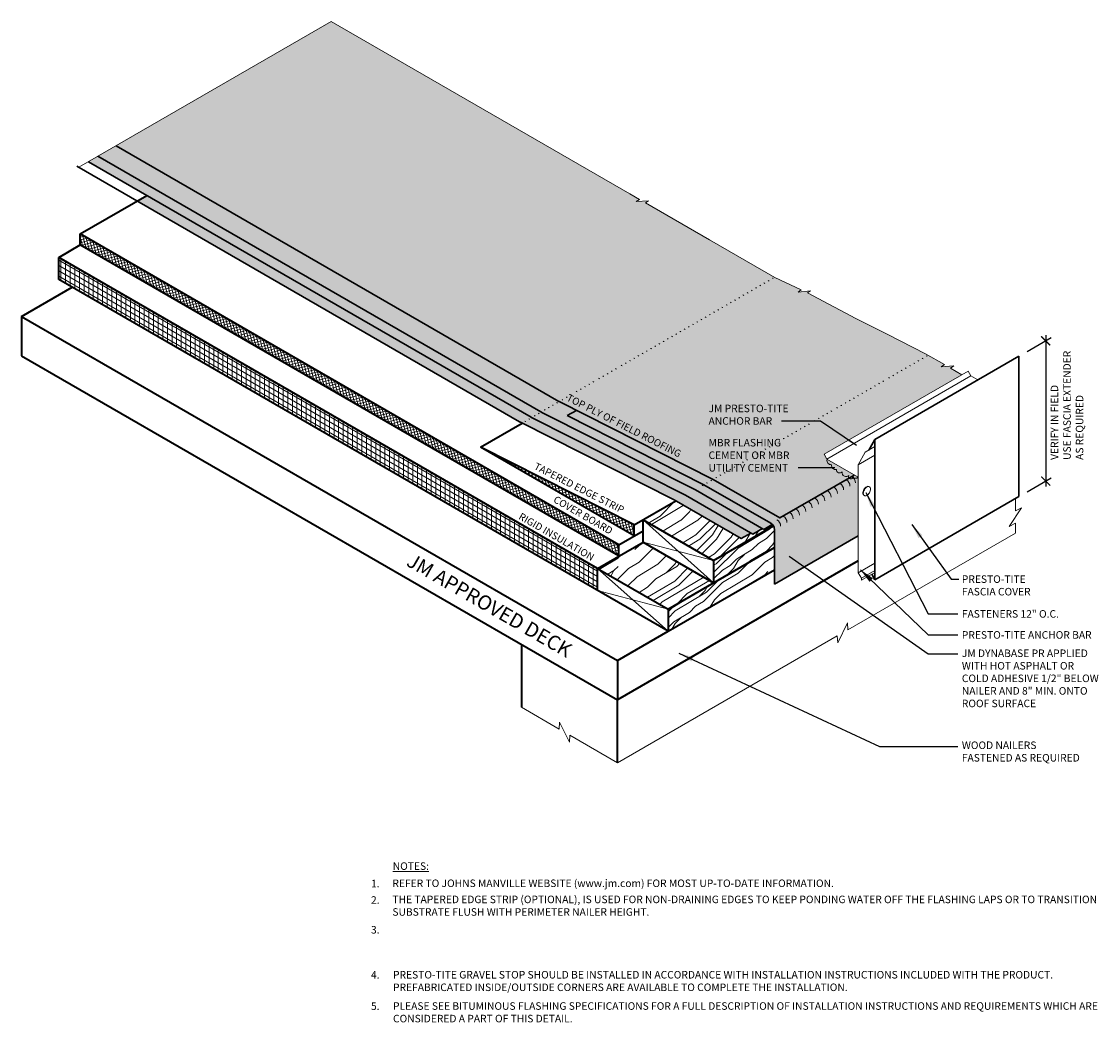
# Model space of a CAD drawing. Extents: x 840.8 to 913.5, y -472.3 to -404.7.
import ezdxf

# ---------------------------------------------------------------- set-up
doc = ezdxf.new("R2010")
doc.units = 0
doc.header["$MEASUREMENT"] = 0
doc.layers.get('0').update_dxf_attribs({"linetype": 'CONTINUOUS'})
doc.layers.get('DEFPOINTS').update_dxf_attribs({"linetype": 'CONTINUOUS'})
for name, color, linetype, lineweight in [('A-DETL-001', 1, 'CONTINUOUS', 9), ('A-DETL-002', 2, 'CONTINUOUS', 20), ('A-DETL-003', 3, 'CONTINUOUS', 30), ('A-DETL-004', 4, 'CONTINUOUS', 40), ('A-DETL-DIMS', 11, 'CONTINUOUS', 15), ('A-DETL-NOTE', 4, 'CONTINUOUS', 15), ('A-DETL-PATT', 11, 'CONTINUOUS', 15)]:
    doc.layers.add(name, color=color, linetype=linetype, lineweight=lineweight)
doc.styles.add('arial', font='arial.ttf')
doc.styles.add('CSTMHAND_STYLUS', font='arial.ttf', dxfattribs={"oblique": 20})
doc.styles.add('JM Detail Standard', font='verdana.ttf', dxfattribs={"height": 0.125})
doc.dimstyles.new('JM-Standard', dxfattribs={"dimtxt": 0.09375, "dimasz": 0.10075, "dimexe": 0.0625, "dimexo": 0.09375, "dimgap": 0.03125, "dimtad": 1, "dimdec": 3, "dimzin": 3, "dimdsep": 46, "dimlunit": 4, "dimtxsty": 'arial', "dimblk": 'ARCHTICK', "dimcen": 0.09375, "dimdle": 0.0625, "dimclrd": 256, "dimclre": 256, "dimclrt": 4, "dimazin": 2, "dimtfac": 0.9, "dimtdec": 3, "dimtmove": 2, "dimatfit": 2, "dimfxl": 1, "dimtfillclr": 256, "dimfrac": 2, "dimtolj": 1, "dimtzin": 0, "dimarcsym": 0})
pattern_1 = [(45, (0, 0), (-5.656854, 5.656854), [1.6, -2.4, 0.8, -3.2]), (45, (3.818, 4.101), (-5.656854, 5.656854), [1.6, -6.4]), (45, (2.97, 3.818), (-5.656854, 5.656854), [0.8, -7.2]), (45, (-0.283, 0.8485), (-5.656854, 5.656854), [0.4, -5.6, 0.4, -1.6]), (45, (1.414, 3.111), (-5.656854, 5.656854), [1.6, -2.4, 0.4, -3.6]), (45, (-0.1414, 1.8385), (-5.656854, 5.656854), [1.2, -6.8]), (45, (1.131, 3.394), (-5.656854, 5.656854), [2.4, -5.6]), (45, (-0.707, 1.8385), (-5.656854, 5.656854), [1.6, -6.4]), (45, (1.414, 4.243), (-5.656854, 5.656854), [4, -4]), (45, (-0.566, 2.8284), (-5.656854, 5.656854), [0.8, -2.4, 1.6, -3.2]), (45, (3.253, 6.93), (-5.656854, 5.656854), [1.6, -6.4]), (45, (1.98, 5.94), (-5.656854, 5.656854), [0.8, -7.2]), (45, (0.707, 4.95), (-5.656854, 5.656854), [0.8, -7.2]), (45, (-2.263, 2.263), (-5.656854, 5.656854), [1.6, -6.4]), (45, (0.424, 5.2326), (-5.656854, 5.656854), [1.6, -6.4]), (45, (0.1414, 5.5154), (-5.656854, 5.656854), [1.6, -1.6, 1.6, -3.2]), (45, (-1.273, 4.667), (-5.656854, 5.656854), [0.8, -4, 1.6, -1.6]), (45, (-0.283, 5.94), (-5.656854, 5.656854), [2.4, -5.6]), (45, (-0.566, 6.2225), (-5.656854, 5.656854), [1.6, -6.4]), (45, (-2.97, 4.101), (-5.656854, 5.656854), [2.4, -3.2, 0.8, -1.6]), (45, (-3.253, 4.384), (-5.656854, 5.656854), [4, -4]), (45, (9e-16, 7.9196), (-5.656854, 5.656854), [0.8, -7.2]), (45, (-1.8385, 6.364), (-5.656854, 5.656854), [1.6, -6.4]), (45, (-3.111, 5.374), (-5.656854, 5.656854), [0.8, -3.2, 0.8, -3.2]), (45, (-3.818, 4.95), (-5.656854, 5.656854), [0.8, -2.4, 1.6, -3.2]), (45, (-2.8284, 6.2225), (-5.656854, 5.656854), [0.8, -4, 0.8, -2.4]), (45, (-1.8385, 7.495), (-5.656854, 5.656854), [2.4, -5.6]), (45, (-4.384, 5.5154), (-5.656854, 5.656854), [1.6, -6.4]), (45, (-1.697, 8.485), (-5.656854, 5.656854), [0.8, -7.2]), (45, (-0.707, 9.758), (-5.656854, 5.656854), [0.8, -7.2]), (59.03624, (3.5355, 4.384), (5.6568542, 5.6568542), [0.824, -32.160844]), (59.03624, (2.8284, 6.2225), (5.6568542, 5.6568542), [0.824, -32.160844]), (59.03624, (-1.1314, 9.051), (5.6568542, 5.6568542), [0.824, -32.160844]), (59.03624, (-0.7071, 5.2326), (5.6568542, 5.6568542), [0.824, -32.160844]), (59.03624, (-0.4243, 7.2125), (5.6568542, 5.6568542), [0.824, -32.160844]), (59.03624, (0.5657, 7.354), (5.6568542, 5.6568542), [0.824, -32.160844]), (59.03624, (-3.2527, 5.5154), (5.6568542, 5.6568542), [0.824, -32.160844]), (59.03624, (-0.7071, 7.4953), (5.6568542, 5.6568542), [0.824, -32.160844]), (59.03624, (2.5456, 6.5054), (5.6568542, 5.6568542), [1.648, -31.336844]), (59.03624, (1.5556, 6.364), (5.6568542, 5.6568542), [1.648, -31.336844]), (59.03624, (1.2728, 6.6468), (5.6568542, 5.6568542), [1.648, -31.336844]), (210.96376, (1.4142, 3.1113), (-5.6568542, -5.6568542), [0.824, -1.648, 0.824, -29.688844]), (210.96376, (-0.5657, 2.8284), (-5.6568542, -5.6568542), [0.824, -32.160844]), (210.96376, (-3.1113, 5.374), (-5.6568542, -5.6568542), [1.648, -31.336844]), (239.03624, (3.8184, 4.1012), (-5.6568542, -5.6568542), [0.824, -32.160844]), (30.96376, (4.9497, 5.2326), (5.6568542, 5.6568542), [0.824, -32.160844]), (30.96376, (1.2728, 5.5154), (5.6568542, 5.6568542), [0.824, -32.160844]), (30.96376, (1.4142, 7.6368), (5.6568542, 5.6568542), [0.824, -32.160844]), (30.96376, (-1.2728, 5.7983), (5.6568542, 5.6568542), [0.824, -32.160844]), (30.96376, (-2.5456, 5.9397), (5.6568542, 5.6568542), [0.824, -32.160844]), (30.96376, (-2.2627, 6.7882), (5.6568542, 5.6568542), [0.824, -32.160844]), (30.96376, (-1.2728, 5.7983), (5.6568542, 5.6568542), [0.824, -32.160844]), (30.96376, (-0.4243, 8.3439), (5.6568542, 5.6568542), [3.296, -29.688844]), (30.96376, (1e-16, 1.1314), (5.6568542, 5.6568542), [3.296, -29.688844]), (30.96376, (0.1414, 2.1213), (5.6568542, 5.6568542), [3.296, -29.688844]), (30.96376, (0.4243, 2.9698), (5.6568542, 5.6568542), [0.824, -1.648, 1.648, -28.864844]), (30.96376, (2e-16, 3.3941), (5.6568542, 5.6568542), [1.648, -1.648, 1.648, -28.040844]), (30.96376, (-1.1314, 3.3941), (5.6568542, 5.6568542), [3.296, -29.688844]), (30.96376, (-2.1213, 3.2527), (5.6568542, 5.6568542), [3.296, -29.688844]), (30.96376, (-2.4042, 3.5355), (5.6568542, 5.6568542), [3.296, -29.688844]), (30.96376, (-0.1414, 9.1924), (5.6568542, 5.6568542), [0.824, -32.160844]), (30.96377, (-0.1414, 10.3238), (5.656853, 5.6568553), [1.648, -31.336844]), (30.96377, (-3.2527, 6.6468), (5.656853, 5.6568553), [1.648, -31.336844]), (30.96376, (1.1314, 1.1314), (5.656854, 5.6568543), [3.296, -29.688844]), (30.96376, (0.5657, 8.4853), (5.656854, 5.6568543), [2.472, -30.512844]), (30.96376, (1.5556, 8.6267), (5.656854, 5.6568543), [4.944, -28.040844])]
pattern_2 = [(225, (0, 0), (4.24264, -4.24264), [1.2, -1.8, 0.6, -2.4]), (225, (-2.864, -3.076), (4.24264, -4.24264), [1.2, -4.8]), (225, (-2.2274, -2.864), (4.24264, -4.24264), [0.6, -5.4]), (225, (0.212, -0.6364), (4.24264, -4.24264), [0.3, -4.2, 0.3, -1.2]), (225, (-1.0607, -2.3335), (4.24264, -4.24264), [1.2, -1.8, 0.3, -2.7]), (225, (0.106, -1.379), (4.24264, -4.24264), [0.9, -5.1]), (225, (-0.8485, -2.5456), (4.24264, -4.24264), [1.8, -4.2]), (225, (0.5303, -1.379), (4.24264, -4.24264), [1.2, -4.8]), (225, (-1.0607, -3.182), (4.24264, -4.24264), [3, -3]), (225, (0.424, -2.1213), (4.24264, -4.24264), [0.6, -1.8, 1.2, -2.4]), (225, (-2.4395, -5.197), (4.24264, -4.24264), [1.2, -4.8]), (225, (-1.485, -4.455), (4.24264, -4.24264), [0.6, -5.4]), (225, (-0.5303, -3.7123), (4.24264, -4.24264), [0.6, -5.4]), (225, (1.697, -1.697), (4.24264, -4.24264), [1.2, -4.8]), (225, (-0.318, -3.9244), (4.24264, -4.24264), [1.2, -4.8]), (225, (-0.106, -4.1366), (4.24264, -4.24264), [1.2, -1.2, 1.2, -2.4]), (225, (0.9546, -3.5), (4.24264, -4.24264), [0.6, -3, 1.2, -1.2]), (225, (0.212, -4.455), (4.24264, -4.24264), [1.8, -4.2]), (225, (0.424, -4.667), (4.24264, -4.24264), [1.2, -4.8]), (225, (2.2274, -3.076), (4.24264, -4.24264), [1.8, -2.4, 0.6, -1.2]), (225, (2.4395, -3.288), (4.24264, -4.24264), [3, -3]), (225, (-1e-15, -5.9397), (4.24264, -4.24264), [0.6, -5.4]), (225, (1.379, -4.773), (4.24264, -4.24264), [1.2, -4.8]), (225, (2.3335, -4.0305), (4.24264, -4.24264), [0.6, -2.4, 0.6, -2.4]), (225, (2.864, -3.7123), (4.24264, -4.24264), [0.6, -1.8, 1.2, -2.4]), (225, (2.1213, -4.667), (4.24264, -4.24264), [0.6, -3, 0.6, -1.8]), (225, (1.379, -5.6215), (4.24264, -4.24264), [1.8, -4.2]), (225, (3.288, -4.1366), (4.24264, -4.24264), [1.2, -4.8]), (225, (1.273, -6.364), (4.24264, -4.24264), [0.6, -5.4]), (225, (0.5303, -7.3186), (4.24264, -4.24264), [0.6, -5.4]), (239.03624, (-2.6517, -3.288), (-4.2426407, -4.2426407), [0.618, -24.120633]), (239.03624, (-2.1213, -4.6669), (-4.2426407, -4.2426407), [0.618, -24.120633]), (239.03624, (0.8485, -6.7882), (-4.2426407, -4.2426407), [0.618, -24.120633]), (239.03624, (0.5303, -3.9244), (-4.2426407, -4.2426407), [0.618, -24.120633]), (239.03624, (0.3182, -5.4094), (-4.2426407, -4.2426407), [0.618, -24.120633]), (239.03624, (-0.4243, -5.5154), (-4.2426407, -4.2426407), [0.618, -24.120633]), (239.03624, (2.4395, -4.1366), (-4.2426407, -4.2426407), [0.618, -24.120633]), (239.03624, (0.5303, -5.6215), (-4.2426407, -4.2426407), [0.618, -24.120633]), (239.03624, (-1.9092, -4.879), (-4.2426407, -4.2426407), [1.236, -23.502633]), (239.03624, (-1.1667, -4.773), (-4.2426407, -4.2426407), [1.236, -23.502633]), (239.03624, (-0.9546, -4.9851), (-4.2426407, -4.2426407), [1.236, -23.502633]), (30.96376, (-1.0607, -2.3335), (4.2426407, 4.2426407), [0.618, -1.236, 0.618, -22.266633]), (30.96376, (0.4243, -2.1213), (4.2426407, 4.2426407), [0.618, -24.120633]), (30.96376, (2.3335, -4.0305), (4.2426407, 4.2426407), [1.236, -23.502633]), (59.03624, (-2.8638, -3.0759), (4.2426407, 4.2426407), [0.618, -24.120633]), (210.96376, (-3.7123, -3.9244), (-4.2426407, -4.2426407), [0.618, -24.120633]), (210.96376, (-0.9546, -4.1366), (-4.2426407, -4.2426407), [0.618, -24.120633]), (210.96376, (-1.0607, -5.7276), (-4.2426407, -4.2426407), [0.618, -24.120633]), (210.96376, (0.9546, -4.3487), (-4.2426407, -4.2426407), [0.618, -24.120633]), (210.96376, (1.9092, -4.4548), (-4.2426407, -4.2426407), [0.618, -24.120633]), (210.96376, (1.697, -5.0912), (-4.2426407, -4.2426407), [0.618, -24.120633]), (210.96376, (0.9546, -4.3487), (-4.2426407, -4.2426407), [0.618, -24.120633]), (210.96376, (0.3182, -6.2579), (-4.2426407, -4.2426407), [2.472, -22.266633]), (210.96376, (-1e-16, -0.8485), (-4.2426407, -4.2426407), [2.472, -22.266633]), (210.96376, (-0.106, -1.591), (-4.2426407, -4.2426407), [2.472, -22.266633]), (210.96376, (-0.3182, -2.2274), (-4.2426407, -4.2426407), [0.618, -1.236, 1.236, -21.648633]), (210.96376, (-4e-16, -2.5456), (-4.2426407, -4.2426407), [1.236, -1.236, 1.236, -21.030633]), (210.96376, (0.8485, -2.5456), (-4.2426407, -4.2426407), [2.472, -22.266633]), (210.96376, (1.591, -2.4395), (-4.2426407, -4.2426407), [2.472, -22.266633]), (210.96376, (1.8031, -2.6517), (-4.2426407, -4.2426407), [2.472, -22.266633]), (210.96376, (0.106, -6.8943), (-4.2426407, -4.2426407), [0.618, -24.120633]), (210.96377, (0.106, -7.7428), (-4.2426399, -4.2426415), [1.236, -23.502633]), (210.96377, (2.4395, -4.9851), (-4.2426399, -4.2426415), [1.236, -23.502633]), (210.96376, (-0.8485, -0.8485), (-4.2426406, -4.2426408), [2.472, -22.266633]), (210.96376, (-0.4243, -6.364), (-4.2426406, -4.2426408), [1.854, -22.884633]), (210.96376, (-1.1667, -6.47), (-4.2426406, -4.2426408), [3.708, -21.030633])]

# ---------------------------------------------------------------- blocks, each defined once
blk = doc.blocks.new('NAILHEAD')
at = {"layer": 'A-DETL-002'}
for p, q in [((-0.261, 0.103), (-0.261, 0.134)), ((0.198, 0.103), (0.198, 0.134))]:
    blk.add_line(p, q, dxfattribs=at)
blk.add_lwpolyline([(-0.031, 0.266, 0.058752), (-0.123, 0.255, 0.072341), (-0.194, 0.227, 0.106617), (-0.249, 0.177, 0.181868), (-0.261, 0.134, 0.156851), (-0.246, 0.087, 0.106617), (-0.194, 0.04, 0.072341), (-0.123, 0.012, 0.058752), (-0.031, 0.001, 0.058752), (0.061, 0.012, 0.072341), (0.131, 0.04, 0.106617), (0.184, 0.087, 0.156851), (0.198, 0.134, 0.156851), (0.184, 0.18, 0.106617), (0.131, 0.227, 0.072341), (0.061, 0.255, 0.058752)], format="xyb", close=True, dxfattribs=at)
blk.add_lwpolyline([(-0.26, 0.103, 0.13017), (-0.246, 0.065, 0.106617), (-0.194, 0.018, 0.072341), (-0.123, -0.01, 0.058752), (-0.031, -0.021, 0.058752), (0.061, -0.01, 0.072341), (0.131, 0.018, 0.106617), (0.184, 0.065, 0.13017), (0.198, 0.103, 0.156851)], format="xyb", dxfattribs=at)
blk = doc.blocks.new('_ArchTick')
at = {"color": 0, "const_width": 0.15}
blk.add_lwpolyline([(-0.5, -0.5), (0.5, 0.5)], dxfattribs=at)
blk = doc.blocks.new('*D3')
at = {"layer": 'A-DETL-DIMS', "lineweight": -2, "transparency": 16777216}
for p, q in [((909.926, -425.91), (909.926, -436.125)), ((908.681, -427.003), (910.301, -426.068)), ((908.681, -436.469), (910.301, -435.534))]:
    blk.add_line(p, q, dxfattribs=at)
at = {"layer": 'DEFPOINTS', "color": 0, "transparency": 16777216}
for p in [(908.119, -427.328), (909.926, -435.75), (908.119, -436.794)]:
    blk.add_point(p, dxfattribs=at)
at = {"layer": 'A-DETL-DIMS', "lineweight": -2, "transparency": 16777216, "xscale": 0.6045, "yscale": 0.6045, "zscale": 0.6045}
for p, rotation in [((909.926, -426.285), 90), ((909.926, -435.75), 270)]:
    blk.add_blockref('_ArchTick', p, dxfattribs=dict(at, rotation=rotation))
at = {"layer": 'A-DETL-DIMS', "color": 4, "transparency": 16777216, "insert": (911.987, -430.998), "char_height": 0.5625, "attachment_point": 5, "rotation": 90, "style": 'arial'}
blk.add_mtext('\\A1;.', dxfattribs=at)

msp = doc.modelspace()

# ---------------------------------------------------------------- hatches: boundary and pattern name
at = {"layer": 'A-DETL-PATT'}
h = msp.add_hatch(dxfattribs=at)
h.set_pattern_fill('DOTS', color=256, scale=2)
h.paths.add_polyline_path([(901.8096, -427.1499), (899.2155, -425.8394), (897.107, -424.7743), (893.8384, -423.0525), (894.0487, -422.8962), (893.2098, -422.9975), (893.42, -422.8412), (891.6285, -422.0079), (887.2149, -419.4597), (882.8981, -416.9674), (883.1168, -416.8231), (882.2735, -416.8774), (882.4922, -416.7331), (881.839, -416.3559), (861.6906, -404.7233), (847.1559, -413.1148), (877.0441, -430.3705, 0.0139526), (877.1096, -430.4059), (887.4684, -435.6392), (891.9815, -438.2449), (896.6464, -435.5516, -0.3363704), (896.6405, -435.368, -0.7369086), (896.1874, -435.1372, -0.713709), (895.8034, -434.964, -0.520567), (895.46, -434.6454, -0.5378182), (895.1698, -434.2881), (895.1416, -434.2718), (894.9586, -433.9436), (904.2676, -428.5691), (903.501, -428.1265), (903.7197, -427.9821), (902.8764, -428.0365), (903.0951, -427.8921)])
h = msp.add_hatch(dxfattribs=at)
h.set_pattern_fill('DOTS', color=256, scale=2)
h.paths.add_polyline_path([(847.1559, -413.1148), (845.9394, -413.8172), (875.8475, -431.0843, 0.0139526), (875.9129, -431.1197), (886.272, -436.3529), (890.8832, -439.0152), (891.4663, -438.6786, 0.0641849), (891.3647, -438.601), (886.8515, -435.9954), (877.6242, -431.3336), (878.241, -430.9775), (877.1096, -430.4059, -0.0139526), (877.0441, -430.3705)])
h = msp.add_hatch(dxfattribs=at)
h.set_pattern_fill('DOTS', color=256, scale=2)
h.paths.add_polyline_path([(875.9129, -431.1197, -0.0139526), (875.8475, -431.0843), (845.9394, -413.8172), (845.2966, -414.1883), (875.1848, -431.444, 0.0139526), (875.2502, -431.4794), (885.6091, -436.7127), (890.1506, -439.3348), (890.7936, -438.9635), (886.272, -436.3529)])
h = msp.add_hatch(dxfattribs=at)
h.set_pattern_fill('DOTS', color=256, scale=2)
h.paths.add_polyline_path([(875.2502, -431.4794, -0.0139526), (875.1848, -431.444), (849.236, -416.4627), (848.5814, -416.8407), (874.406, -431.7503, 0.0139526), (874.4715, -431.7857), (884.8303, -437.019), (889.3718, -439.6411), (890.0265, -439.2631), (885.6091, -436.7127)])
h = msp.add_hatch(dxfattribs=at)
h.set_pattern_fill('ANSI37', color=256, scale=1.5, angle=60)
h.paths.add_polyline_path([(844.7389, -419.0591), (844.7389, -419.8091), (881.112, -440.8091), (881.112, -440.0591)])
h = msp.add_hatch(dxfattribs=at)
h.set_pattern_fill('ANSI31', color=256, scale=2.5, angle=105)
h.paths.add_polyline_path([(865.0475, -433.2089), (843.2886, -420.6464), (843.2886, -422.1464), (865.0475, -434.7089), (879.6617, -443.1464), (879.6617, -441.6464)])
h = msp.add_hatch(dxfattribs=at)
h.set_pattern_fill('ANSI31', color=256, scale=2.5, angle=45)
h.paths.add_polyline_path([(843.2886, -420.6464), (843.2886, -422.1464), (865.0475, -434.7089), (879.6617, -443.1464), (879.6617, -441.6464), (865.0475, -433.2089)])
h = msp.add_hatch(dxfattribs=at)
h.set_pattern_fill('DOTS', color=256, scale=1.5)
h.paths.add_polyline_path([(887.4684, -435.6392), (878.241, -430.9775), (877.6242, -431.3336), (886.8515, -435.9954), (891.3647, -438.601, -0.2679492), (891.6147, -439.0341), (891.6147, -442.71), (897.2524, -439.4551), (897.2524, -435.4904), (897.2471, -435.4874, -0.5752237), (896.916, -435.4437, -0.737066), (896.6464, -435.5516), (891.9815, -438.2449)])
h = msp.add_hatch(dxfattribs=at)
h.set_pattern_fill('ANSI37', color=256, scale=1.5, angle=60)
h.paths.add_polyline_path([(871.7549, -433.4614), (882.1472, -439.4614), (882.1472, -438.7114)])
h = msp.add_hatch(color=256, dxfattribs=at)
edge = h.paths.add_edge_path()
edge.add_arc((895.5029, -434.4472), 0.367, 154.494495, 156.757443)
edge.add_arc((895.433, -434.3708), 0.2759, 165.628082, 275.628082)
edge.add_arc((895.7256, -434.7035), 0.2718, 167.660602, 286.636384)
edge.add_arc((896.0252, -434.9846), 0.2227, 174.684545, 316.747708)
edge.add_arc((896.4497, -435.1824), 0.2662, 170.235729, 315.783008)
edge.add_arc((896.7645, -435.4559), 0.152, 144.662029, 364.598358)
edge.add_arc((897.0943, -435.3693), 0.1932, 202.667956, 322.302094)
edge.add_line((897.2471, -435.4874), (895.1717, -434.2891))
h = msp.add_hatch(dxfattribs=at)
h.set_pattern_fill('LEGNO1', color=256, scale=8, angle=45)
h.set_pattern_definition(pattern_1)
h.paths.add_polyline_path([(884.9544, -437.0907), (882.74, -438.3692), (887.5032, -441.1192), (891.5477, -438.7841, 0.0669023), (891.4663, -438.6786), (890.8832, -439.0152), (890.7936, -438.9635), (890.1506, -439.3348), (890.0265, -439.2631), (889.3718, -439.6411)])
h = msp.add_hatch(dxfattribs=at)
h.set_pattern_fill('LEGNO1', color=256, scale=6, angle=225)
h.set_pattern_definition(pattern_2)
h.paths.add_polyline_path([(891.6147, -440.2454), (891.6147, -439.0341, 0.1316525), (891.5477, -438.7841), (887.5032, -441.1192), (887.5032, -442.6192)])
h = msp.add_hatch(dxfattribs=at)
h.set_pattern_fill('LEGNO1', color=256, scale=8, angle=45)
h.set_pattern_definition(pattern_1)
h.paths.add_polyline_path([(882.74, -439.8692), (879.6617, -441.6464), (884.4248, -444.3964), (887.5032, -442.6192)])
h = msp.add_hatch(dxfattribs=at)
h.set_pattern_fill('LEGNO1', color=256, scale=6, angle=225)
h.set_pattern_definition(pattern_2)
h.paths.add_polyline_path([(891.6147, -441.7454), (891.6147, -440.2454), (887.5032, -442.6192), (884.4248, -444.3964), (884.4248, -445.8964)])

# ---------------------------------------------------------------- linework, layer by layer
at = {"layer": 'A-DETL-001'}
for p, q in [((882.74, -438.3692), (887.5032, -442.6192)), ((882.74, -439.8692), (887.5032, -441.1192)), ((879.6617, -441.6464), (884.4248, -445.8964)), ((879.6617, -443.1464), (884.4248, -444.3964))]:
    msp.add_line(p, q, dxfattribs=at)
at = {"layer": 'A-DETL-002'}
for p, q in [((894.9586, -433.9436), (904.6916, -428.3242)), ((895.1416, -434.2718), (904.8746, -428.6524)), ((904.8746, -428.6524), (904.6916, -428.3242)), ((905.3499, -428.9268), (904.8746, -428.6524)), ((895.1416, -434.2718), (894.9586, -433.9436)), ((897.7442, -433.7962), (897.2524, -434.648)), ((897.2524, -434.648), (898.3858, -433.9936)), ((897.7442, -433.7962), (898.3858, -433.4257)), ((897.2524, -435.4904), (895.1416, -434.2718)), ((897.2524, -441.9389), (897.2524, -434.648)), ((897.2524, -441.9389), (898.3858, -441.2846)), ((897.4836, -442.3106), (897.2524, -441.9389)), ((897.4836, -442.3106), (898.3858, -441.7897)), ((897.4836, -442.4502), (898.3858, -441.9293)), ((897.4836, -442.4502), (897.4836, -442.3106))]:
    msp.add_line(p, q, dxfattribs=at)
for centre, radius, start, end in [((891.5688, -421.2149), 1.3332, 240, 243.19794), ((891.8524, -421.0512), 1.3332, 240, 243.19794), ((892.136, -420.8875), 1.3332, 240, 243.19794), ((890.4344, -421.8699), 1.3332, 240, 243.19794), ((890.718, -421.7061), 1.3332, 240, 243.19794), ((891.0016, -421.5424), 1.3332, 240, 243.19794), ((891.2852, -421.3787), 1.3332, 240, 243.19794), ((889.0164, -422.6885), 1.3332, 240, 243.19794), ((889.3, -422.5248), 1.3332, 240, 243.19794), ((889.5836, -422.3611), 1.3332, 240, 243.19794), ((889.8672, -422.1973), 1.3332, 240, 243.19794), ((890.1508, -422.0336), 1.3332, 240, 243.19794), ((887.8821, -423.3435), 1.3332, 240, 243.19794), ((888.1656, -423.1797), 1.3332, 240, 243.19794), ((888.4492, -423.016), 1.3332, 240, 243.19794), ((888.7328, -422.8523), 1.3332, 240, 243.19794), ((886.4641, -424.1621), 1.3332, 240, 243.19794), ((886.7477, -423.9984), 1.3332, 240, 243.19794), ((887.0313, -423.8347), 1.3332, 240, 243.19794), ((887.3149, -423.6709), 1.3332, 240, 243.19794), ((887.5985, -423.5072), 1.3332, 240, 243.19794), ((885.3297, -424.8171), 1.3332, 240, 243.19794), ((885.6133, -424.6533), 1.3332, 240, 243.19794), ((885.8969, -424.4896), 1.3332, 240, 243.19794), ((886.1805, -424.3259), 1.3332, 240, 243.19794), ((883.9117, -425.6357), 1.3332, 240, 243.19794), ((884.1953, -425.472), 1.3332, 240, 243.19794), ((884.4789, -425.3083), 1.3332, 240, 243.19794), ((884.7625, -425.1445), 1.3332, 240, 243.19794), ((885.0461, -424.9808), 1.3332, 240, 243.19794), ((882.7774, -426.2907), 1.3332, 240, 243.19794), ((883.061, -426.1269), 1.3332, 240, 243.19794), ((883.3445, -425.9632), 1.3332, 240, 243.19794), ((883.6281, -425.7995), 1.3332, 240, 243.19794), ((900.9798, -428.6453), 1.3332, 60, 63.19794), ((901.2634, -428.4816), 1.3332, 60, 63.19794), ((881.5416, -427.0041), 1.3332, 240, 243.19794), ((881.9266, -426.7819), 1.3332, 240, 243.19794), ((882.2102, -426.6181), 1.3332, 240, 243.19794), ((882.4938, -426.4544), 1.3332, 240, 243.19794), ((899.8455, -429.3003), 1.3332, 60, 63.19794), ((900.1291, -429.1365), 1.3332, 60, 63.19794), ((900.4126, -428.9728), 1.3332, 60, 63.19794), ((900.6962, -428.8091), 1.3332, 60, 63.19794), ((880.4072, -427.6591), 1.3332, 240, 243.19794), ((880.6908, -427.4953), 1.3332, 240, 243.19794), ((880.9744, -427.3316), 1.3332, 240, 243.19794), ((881.258, -427.1679), 1.3332, 240, 243.19794), ((898.7111, -429.9552), 1.3332, 60, 63.19794), ((898.9947, -429.7915), 1.3332, 60, 63.19794), ((899.2783, -429.6277), 1.3332, 60, 63.19794), ((899.5619, -429.464), 1.3332, 60, 63.19794), ((878.8879, -428.5363), 1.3332, 240, 243.19794), ((879.1715, -428.3725), 1.3332, 240, 243.19794), ((879.4551, -428.2088), 1.3332, 240, 243.19794), ((879.7387, -428.0451), 1.3332, 240, 243.19794), ((880.0223, -427.8813), 1.3332, 240, 243.19794), ((897.192, -430.8323), 1.3332, 60, 63.19794), ((897.4756, -430.6685), 1.3332, 60, 63.19794), ((897.7592, -430.5048), 1.3332, 60, 63.19794), ((898.0428, -430.3411), 1.3332, 60, 63.19794), ((898.3264, -430.1773), 1.3332, 60, 63.19794), ((877.9357, -429.086), 1.3332, 240, 243.19794), ((878.2193, -428.9223), 1.3332, 240, 243.19794), ((878.5029, -428.7585), 1.3332, 240, 243.19794), ((896.0576, -431.4872), 1.3332, 60, 63.19794), ((896.3412, -431.3234), 1.3332, 60, 63.19794), ((896.6248, -431.1597), 1.3332, 60, 63.19794), ((896.9084, -430.996), 1.3332, 60, 63.19794), ((876.7367, -429.7782), 1.3332, 240, 243.19794), ((877.0091, -429.621), 1.3332, 240, 243.19794), ((877.2815, -429.4637), 1.3332, 240, 243.19794), ((877.5691, -429.2976), 1.3332, 240, 243.19794), ((894.8221, -432.2005), 1.3332, 60, 63.19794), ((895.2068, -431.9784), 1.3332, 60, 63.19794), ((895.4904, -431.8146), 1.3332, 60, 63.19794), ((895.774, -431.6509), 1.3332, 60, 63.19794), ((875.4273, -430.5476), 1.3332, 240, 243.19794), ((875.6997, -430.3903), 1.3332, 240, 243.19794), ((876.057, -430.1707), 1.3332, 240, 243.19794), ((876.3294, -430.0134), 1.3332, 240, 243.19794), ((893.6878, -432.8554), 1.3332, 60, 63.19794), ((893.9714, -432.6917), 1.3332, 60, 63.19794), ((894.2549, -432.528), 1.3332, 60, 63.19794), ((894.5385, -432.3642), 1.3332, 60, 63.19794), ((892.1684, -433.7326), 1.3332, 60, 63.19794), ((892.452, -433.5689), 1.3332, 60, 63.19794), ((892.7356, -433.4052), 1.3332, 60, 63.19794), ((893.0192, -433.2414), 1.3332, 60, 63.19794), ((893.3028, -433.0777), 1.3332, 60, 63.19794), ((891.034, -434.3876), 1.3332, 60, 63.19794), ((891.3176, -434.2238), 1.3332, 60, 63.19794), ((891.6012, -434.0601), 1.3332, 60, 63.19794), ((891.8848, -433.8964), 1.3332, 60, 63.19794), ((889.7985, -435.1009), 1.3332, 60, 63.19794), ((890.0821, -434.9371), 1.3332, 60, 63.19794), ((890.3657, -434.7734), 1.3332, 60, 63.19794), ((890.6493, -434.6097), 1.3332, 60, 63.19794), ((888.2792, -435.9781), 1.3332, 60, 63.19794), ((888.5628, -435.8143), 1.3332, 60, 63.19794), ((888.8464, -435.6506), 1.3332, 60, 63.19794), ((889.13, -435.4869), 1.3332, 60, 63.19794), ((889.5149, -435.2646), 1.3332, 60, 63.19794), ((887.0434, -436.6915), 1.3332, 60, 63.19794), ((887.327, -436.5278), 1.3332, 60, 63.19794), ((887.6106, -436.3641), 1.3332, 60, 63.19794), ((887.9956, -436.1418), 1.3332, 60, 63.19794), ((896.5732, -435.8826), 0.5, 0, 60), ((886.121, -437.2241), 1.3332, 60, 63.19794), ((886.4193, -437.0519), 1.3332, 60, 63.19794), ((886.7082, -436.8851), 1.3332, 60, 63.19794), ((895.3567, -436.5849), 0.5, 0, 60), ((895.7821, -436.3393), 0.5, 0, 60), ((896.2076, -436.0937), 0.5, 0, 60), ((894.0804, -437.3218), 0.5, 0, 60), ((894.5058, -437.0762), 0.5, 0, 60), ((894.9313, -436.8305), 0.5, 0, 60), ((892.8041, -438.0587), 0.5, 0, 60), ((893.2295, -437.813), 0.5, 0, 60), ((893.655, -437.5674), 0.5, 0, 60), ((891.5278, -438.7955), 0.5, 0, 60), ((891.9532, -438.5499), 0.5, 0, 60), ((891.9532, -438.5499), 0.5, 0, 60), ((892.3787, -438.3043), 0.5, 0, 60)]:
    msp.add_arc(centre, radius, start, end, dxfattribs=at)
at = {"layer": 'A-DETL-003'}
for p, q in [((875.8474, -431.0843), (845.9394, -413.8172)), ((898.3858, -432.9476), (908.1188, -427.3282)), ((886.272, -436.3529), (875.9129, -431.1197)), ((877.6242, -431.3336), (878.241, -430.9775)), ((886.8515, -435.9954), (877.6242, -431.3336)), ((898.3858, -432.9476), (897.974, -433.6635)), ((891.3647, -438.601), (886.8515, -435.9954)), ((890.8832, -439.0152), (886.272, -436.3529)), ((898.3858, -442.4132), (908.1188, -436.7939)), ((890.8832, -439.0152), (891.4663, -438.6786)), ((891.6147, -439.0341), (891.6147, -442.71)), ((891.6147, -442.71), (897.2524, -439.4551)), ((898.3858, -442.4132), (898.187, -442.0441))]:
    msp.add_line(p, q, dxfattribs=at)
for points in [[(887.4684, -435.6392), (877.1096, -430.4059, -0.0139545), (877.0441, -430.3705), (847.1559, -413.1148)], [(885.6091, -436.7127), (875.2502, -431.4794, -0.0139545), (875.1848, -431.444), (845.2966, -414.1883)], [(884.8303, -437.019), (874.4715, -431.7857, -0.0139545), (874.406, -431.7503), (844.5178, -414.4946)]]:
    msp.add_lwpolyline(points, format="xyb", dxfattribs=at)
for points in [[(908.1188, -427.3282), (908.1188, -436.7939)], [(898.3858, -432.9476), (898.3858, -442.4132)], [(897.0024, -435.3461), (891.9815, -438.2449), (887.4684, -435.6392)], [(890.7936, -438.9635), (890.1506, -439.3348), (885.6091, -436.7127)], [(890.0265, -439.2631), (889.3718, -439.6411), (884.8303, -437.019)]]:
    msp.add_lwpolyline(points, dxfattribs=at)
for centre, radius, start, end in [((876.514, -429.9297), 1.3332, 240, 243.19794), ((891.1147, -439.0341), 0.5, 0, 63.27427)]:
    msp.add_arc(centre, radius, start, end, dxfattribs=at)
at = {"layer": 'A-DETL-004'}
for p, q in [((844.7389, -419.0591), (849.236, -416.4627)), ((844.7389, -419.8091), (844.7389, -419.0591)), ((881.112, -440.0591), (844.7389, -419.0591)), ((843.2886, -420.6464), (844.7389, -419.8091)), ((881.112, -440.8091), (844.7389, -419.8091)), ((843.2886, -422.1464), (843.2886, -420.6464)), ((879.6617, -441.6464), (843.2886, -420.6464)), ((843.2886, -422.1464), (843.2886, -420.6464)), ((843.2886, -422.1464), (843.2886, -420.6464)), ((884.4248, -445.8964), (843.2886, -422.1464)), ((840.7782, -424.6321), (844.1861, -422.6646)), ((840.7782, -424.6321), (840.7782, -427.2885)), ((840.7782, -424.6321), (881.017, -447.8639)), ((840.7782, -427.2885), (881.017, -450.5203)), ((871.7549, -433.4614), (874.5706, -431.8358)), ((882.1472, -439.4614), (871.7549, -433.4614)), ((882.1472, -439.4614), (871.7549, -433.4614)), ((882.1472, -438.7114), (871.7549, -433.4614)), ((882.1472, -438.7114), (884.9544, -437.0907)), ((882.74, -439.8692), (882.74, -438.3692)), ((882.74, -438.3692), (887.5032, -441.1192)), ((881.112, -440.0591), (882.74, -439.1192)), ((882.1472, -439.4614), (882.1472, -438.7114)), ((887.5032, -441.1192), (891.5477, -438.7841)), ((879.6617, -441.6464), (882.74, -439.8692)), ((882.74, -439.8692), (887.5032, -442.6192)), ((881.112, -440.8091), (881.112, -440.0591)), ((884.4248, -444.3964), (891.6147, -440.2454)), ((897.2524, -441.1468), (881.017, -450.5203)), ((887.5032, -441.1192), (887.5032, -442.6192)), ((879.6617, -443.1464), (879.6617, -441.6464)), ((879.6617, -441.6464), (884.4248, -444.3964)), ((884.4248, -445.8964), (891.6147, -441.7454)), ((884.4248, -444.3964), (884.4248, -445.8964)), ((881.017, -447.8639), (884.4248, -445.8964)), ((874.5218, -446.7703), (874.5218, -451.0208)), ((881.017, -447.8639), (881.017, -450.5203)), ((881.017, -454.7708), (881.017, -450.5203))]:
    msp.add_line(p, q, dxfattribs=at)
at = {"layer": 'A-DETL-NOTE'}
msp.add_line((844.6419, -414.5663), (861.6906, -404.7233), dxfattribs=at)
for points in [[(904.2676, -428.5691), (903.501, -428.1265), (903.7197, -427.9821), (902.8764, -428.0365), (903.0951, -427.8921), (901.8096, -427.1499), (899.2155, -425.8394), (897.107, -424.7743), (893.8384, -423.0525), (894.0487, -422.8962), (893.2098, -422.9975), (893.42, -422.8412), (891.6285, -422.0079), (887.2149, -419.4597), (882.8981, -416.9674), (883.1168, -416.8231), (882.2735, -416.8774), (882.4922, -416.7331), (881.839, -416.3559), (861.6906, -404.7233)], [(874.5218, -451.0208), (877.0763, -452.4957), (877.1042, -452.0307), (877.77, -453.3773), (877.7979, -452.9123), (881.017, -454.7708), (895.8511, -446.2064), (895.879, -446.6713), (896.5448, -445.3248), (896.5727, -445.7898), (907.8743, -439.2648), (907.8743, -438.601), (907.4576, -438.8093), (908.2909, -437.5594), (907.8743, -437.7678), (907.8743, -436.9351)]]:
    msp.add_lwpolyline(points, dxfattribs=at)
at = {"layer": 'A-DETL-PATT'}
msp.add_lwpolyline([(895.1717, -434.2891, 0.0098743), (895.1657, -434.3024, 0.520567), (895.46, -434.6454, 0.5205671), (895.8034, -434.964, 0.713709), (896.1874, -435.1372, 0.7369086), (896.6405, -435.368, 1.4273039), (896.916, -435.4437, 0.590667), (897.2524, -435.4802, 0.590667)], format="xyb", dxfattribs=at)

# ---------------------------------------------------------------- block references
at = {"layer": 'A-DETL-002', "xscale": -1.500000000000025, "yscale": 1.5, "zscale": 1.5, "rotation": 240.0000000000006}
msp.add_blockref('NAILHEAD', (897.7028, -436.2978), dxfattribs=at)

# ---------------------------------------------------------------- texts
at = {"layer": 'A-DETL-NOTE', "style": 'CSTMHAND_STYLUS'}
for s, height, rotation, oblique, p in [('TOP PLY OF FIELD ROOFING', 0.486404, 333.024159, 30, (877.5217, -430.2852)), ('TAPERED EDGE STRIP', 0.486404, 333.024159, 30, (875.3298, -434.9132)), ('COVER BOARD', 0.486404, 330, 30, (876.6373, -437.1403)), ('RIGID INSULATION', 0.486404, 330, 30, (874.2882, -438.2857)), ('JM APPROVED DECK', 0.972808, 330, 330, (866.6903, -441.4238))]:
    msp.add_text(s, height=height, rotation=rotation, dxfattribs=dict(at, oblique=oblique)).set_placement(p)
at = {"layer": 'A-DETL-NOTE', "insert": (910.2628, -434.3231), "char_height": 0.508046, "attachment_point": 1, "rotation": 90, "style": 'JM Detail Standard'}
msp.add_mtext_dynamic_manual_height_columns('VERIFY IN FIELD\\PUSE FASCIA EXTENDER\\PAS REQUIRED', width=16.368549, gutter_width=0.5, heights=[0], dxfattribs=at)
at = {"layer": 'A-DETL-NOTE', "char_height": 0.508046, "attachment_point": 1, "style": 'JM Detail Standard'}
for s, width, insert in [('JM PRESTO-TITE\\PANCHOR BAR', 15.608285, (887.1609, -430.5934)), ('MBR FLASHING CEMENT OR MBR UTILITY CEMENT', 6.665945, (887.1609, -432.9063)), ('PRESTO-TITE\\PFASCIA COVER', 15.608285, (904.2628, -442.1198)), ('FASTENERS 12" O.C.', 15.608285, (904.2628, -444.4678)), ('PRESTO-TITE ANCHOR BAR', 15.608285, (904.2628, -445.8871)), ('JM DYNABASE PR APPLIED \\PWITH HOT ASPHALT OR \\PCOLD ADHESIVE 1/2" BELOW\\PNAILER AND 8" MIN. ONTO\\PROOF SURFACE ', 15.608285, (904.2628, -447.1245)), ('WOOD NAILERS\\PFASTENED AS REQUIRED', 15.608285, (904.2628, -453.3356))]:
    msp.add_mtext_dynamic_manual_height_columns(s, width=width, gutter_width=0.5, heights=[0], dxfattribs=dict(at, insert=insert))
at = {"layer": 'A-DETL-NOTE', "width": 48.646736, "attachment_point": 1, "style": 'JM Detail Standard'}
for s, insert, char_height in [('{\\LNOTES:}', (865.8406, -461.4986), 0.50805), ('1.', (864.3709, -462.6771), 0.50805), ('REFER TO JOHNS MANVILLE WEBSITE (www.jm.com) FOR MOST UP-TO-DATE INFORMATION.', (865.8184, -462.6562), 0.508046), ('2.', (864.3709, -463.7851), 0.50805), ('THE TAPERED EDGE STRIP (OPTIONAL), IS USED FOR NON-DRAINING EDGES TO KEEP PONDING WATER OFF THE FLASHING LAPS OR TO TRANSITION SUBSTRATE FLUSH WITH PERIMETER NAILER HEIGHT.', (865.8184, -463.7467), 0.5080464), ('3.', (864.3709, -465.7976), 0.50805), ('4.', (864.3709, -468.8402), 0.50805), ('PRESTO-TITE GRAVEL STOP SHOULD BE INSTALLED IN ACCORDANCE WITH INSTALLATION INSTRUCTIONS INCLUDED WITH THE PRODUCT.   PREFABRICATED INSIDE/OUTSIDE CORNERS ARE AVAILABLE TO COMPLETE THE INSTALLATION.  ', (865.8592, -468.8327), 0.5080464), ('5.', (864.3709, -470.9537), 0.50805), ('PLEASE SEE BITUMINOUS FLASHING SPECIFICATIONS FOR A FULL DESCRIPTION OF INSTALLATION INSTRUCTIONS AND REQUIREMENTS WHICH ARE CONSIDERED A PART OF THIS DETAIL.', (865.8592, -470.9452), 0.5080464)]:
    msp.add_mtext(s, dxfattribs=dict(at, insert=insert, char_height=char_height))

# ---------------------------------------------------------------- dimensions: what is measured, and where the dimension line sits
at = {"layer": 'A-DETL-DIMS'}
dim = msp.add_linear_dim(base=(909.9262, -435.7504), p1=(908.1188, -427.3282), p2=(908.1188, -436.7939), angle=270, text='.', dimstyle='JM-Standard', override={"dimscale": 6}, dxfattribs=at)
dim.commit()
dim.dimension.update_dxf_attribs({"geometry": '*D3', "text_midpoint": (911.9872, -430.9978), "dimtype": 161})

# ---------------------------------------------------------------- leaders
at = {"layer": 'A-DETL-NOTE'}
for points, override in [([(897.1474, -433.3515), (894.7252, -431.7146), (892.0814, -431.7146)], {"dimscale": 10, "dimgap": 0.03125, "dimtad": 0}), ([(895.6925, -434.8605), (893.2088, -434.8605)], {"dimscale": 10, "dimgap": 0.03125, "dimtad": 0}), ([(897.785, -436.5231), (901.9835, -444.7278), (903.9895, -444.7278)], {"dimscale": 10}), ([(900.88, -438.6894), (903.5502, -442.3741), (904.0654, -442.3741)], {"dimscale": 10}), ([(892.6102, -440.8217), (901.9835, -447.4171), (903.9895, -447.4171)], {"dimscale": 10}), ([(897.4202, -441.7391), (901.9835, -446.1345), (903.9895, -446.1345)], {"dimscale": 10}), ([(885.1614, -447.3676), (898.6934, -453.6734), (903.9895, -453.6734)], {"dimscale": 10})]:
    msp.add_leader(points, dimstyle='JM-Standard', override=override, dxfattribs=at)

doc.saveas('drawing.dxf')
